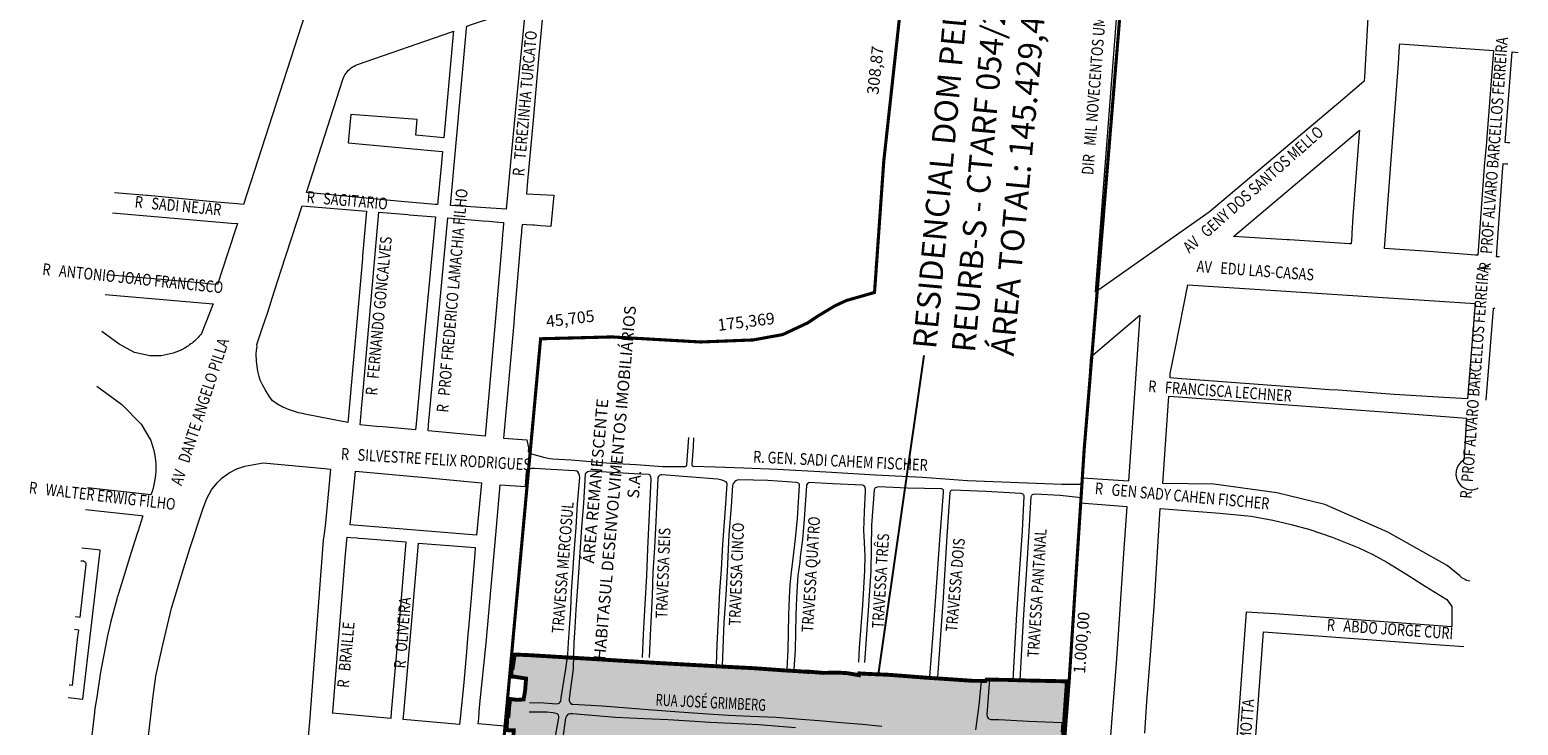
# Model space of a CAD drawing. Extents: x 279399 to 290253, y 1667396 to 1680017.
# Drawn here: x 289245 to 290200, y 1678671 to 1679117 of the extents above; entities that cross this region are included whole.
import ezdxf
from ezdxf.enums import TextEntityAlignment as Align

# ---------------------------------------------------------------- set-up
doc = ezdxf.new("R2010")
doc.units = 0
doc.header["$LTSCALE"] = 2
doc.linetypes.add('DASHDOT', pattern=[1, 0.5, -0.25, 0, -0.25])
doc.linetypes.add('MATRICULAS', pattern=[12.5, 5, -2.5, 0, -2.5, 0, -2.5])
for name, color, linetype in [('NOME_RUAS', 7, 'Continuous'), ('PerimetroREURB', 40, 'DASHDOT'), ('T-PRANCHA', 7, 'Continuous')]:
    doc.layers.add(name, color=color, linetype=linetype)
for name, color, linetype, lineweight in [('P-TRACADO_VIARIO', 251, 'Continuous', 20), ('PerimetroMATRICULA', 150, 'Continuous', 20), ('T-DIVIS-ESCR', 150, 'MATRICULAS', 60)]:
    doc.layers.add(name, color=color, linetype=linetype, lineweight=lineweight)
doc.styles.add('Arial', font='arial.ttf')
doc.styles.add('cdl', font='romans.shx')
doc.styles.add('REGUA120', font='romans.shx', dxfattribs={"height": 2.75})

msp = doc.modelspace()

# ---------------------------------------------------------------- hatches: boundary and pattern name
at = {"layer": 'T-PRANCHA', "transparency": 33554559}
msp.add_hatch(color=254, dxfattribs=at).paths.add_polyline_path([(289525.037, 1678284.841), (289528.936, 1678282.397), (289528.021, 1678272.734), (289539.01, 1678271.781), (289539.548, 1678278.045), (289548.45, 1678276.963), (289571.889, 1678273.921), (289570.806, 1678265.526), (289568.335, 1678249.599), (289593.759, 1678243.498), (289602.244, 1678262.782), (289611.783, 1678263.521), (289632.715, 1678264.503), (289641.426, 1678263.777), (289647.546, 1678256.772), (289647.768, 1678254.405), (289648.571, 1678250.583), (289649.182, 1678244.062), (289650.754, 1678243.227), (289651.211, 1678238.348), (289674.925, 1678241.115), (289675.911, 1678228.762), (289681.489, 1678229.644), (289702.114, 1678232.903), (289700.027, 1678244.611), (289697.591, 1678263.532), (289679.738, 1678261.029), (289679.592, 1678293.59), (289716.052, 1678299.118), (289713.457, 1678309.846), (289728.28, 1678310.417), (289748.582, 1678311.638), (289754.76, 1678311.527), (289754.717, 1678315.537), (289769.448, 1678316.956), (289768.994, 1678342.158), (289811.713, 1678345.589), (289811.963, 1678317.401), (289822.407, 1678317.442), (289822.26, 1678310.219), (289845.927, 1678313.777), (289856.221, 1678314.92), (289882.07, 1678312.806), (289885.611, 1678358.227), (289886.504, 1678369.675), (289900.53, 1678549.597), (289901.453, 1678561.432), (289899.95, 1678561.547), (289877.141, 1678591.065), (289855.212, 1678618.335), (289857.153, 1678636.128), (289858.372, 1678645.983), (289886.753, 1678645.083), (289886.309, 1678639.324), (289906.891, 1678638.8), (289908.346, 1678663.591), (289909.063, 1678674.68), (289910.721, 1678698.711), (289906.989, 1678698.782), (289881.965, 1678699.323), (289875.524, 1678699.548), (289872.249, 1678699.662), (289867.267, 1678699.702), (289859.122, 1678699.898), (289858.484, 1678698.973), (289850.141, 1678699.051), (289829.464, 1678700.461), (289821.193, 1678700.975), (289805.404, 1678702.233), (289802.634, 1678702.434), (289795.558, 1678702.947), (289784.051, 1678703.418), (289778.528, 1678703.748), (289777.467, 1678703.811), (289777.273, 1678702.659), (289769.482, 1678703.99), (289765.557, 1678704.206), (289758.971, 1678704.226), (289758.859, 1678704.224), (289754.222, 1678704.126), (289744.462, 1678704.965), (289744.441, 1678704.756), (289736.317, 1678705.332), (289729.558, 1678705.695), (289710.007, 1678707.124), (289690.4, 1678708.125), (289685.212, 1678708.415), (289664.278, 1678709.584), (289643.907, 1678710.723), (289636.448, 1678711.217), (289615.677, 1678712.489), (289595.185, 1678713.743), (289588.836, 1678714.116), (289565.092, 1678715.537), (289556.244, 1678715.911), (289554.924, 1678706.793), (289554.14, 1678706.407), (289554.167, 1678701.733), (289555.352, 1678701.777), (289563.575, 1678700.501), (289562.977, 1678692.808), (289561.989, 1678687.117), (289557.916, 1678686.82), (289553.37, 1678687.377), (289552.708, 1678682.087), (289552.314, 1678676.589), (289551.612, 1678676.619), (289551.01, 1678667.372), (289555.674, 1678667.239), (289554.915, 1678656.292), (289560.684, 1678655.545), (289559.715, 1678648.611), (289557.34, 1678648.769), (289556.85, 1678640.33), (289559.818, 1678640.159), (289559.748, 1678639.134), (289560.201, 1678639.071), (289557.928, 1678622.677), (289557.411, 1678622.748), (289557.338, 1678622.258), (289546.636, 1678623.697), (289542.297, 1678579.406), (289553.657, 1678577.43), (289552.435, 1678564.279), (289541.201, 1678565.149), (289540.761, 1678559.781), (289548.844, 1678559.155), (289548.413, 1678553.591), (289539.973, 1678554.244), (289539.565, 1678548.73), (289545.321, 1678548.304), (289544.289, 1678534.387), (289547.678, 1678534.166), (289547.082, 1678528.096), (289549.049, 1678527.838), (289546.886, 1678513.69), (289541.779, 1678514.386), (289541.071, 1678504.492), (289544.15, 1678504.12), (289543.724, 1678498.308), (289536.472, 1678498.84), (289536.005, 1678493.559), (289534.401, 1678493.701), (289533.632, 1678485.002), (289543.176, 1678484.157), (289542.703, 1678478.804), (289544.652, 1678478.632), (289544.136, 1678473.183), (289532.57, 1678474.28), (289531.908, 1678468.855), (289532.181, 1678468.836), (289531.595, 1678460.372), (289538.498, 1678459.739), (289537.356, 1678448.619), (289536.831, 1678448.678), (289536.274, 1678443.234), (289532.65, 1678443.578), (289531.851, 1678435.189), (289529.092, 1678435.469), (289528.546, 1678430.087), (289531.749, 1678429.762), (289531.264, 1678424.273), (289537.422, 1678423.729), (289536.924, 1678418.154), (289541.198, 1678417.749), (289540.405, 1678409.395), (289532.571, 1678410.19), (289531.969, 1678404.491), (289538.529, 1678403.773), (289538.021, 1678398.333), (289526.228, 1678399.503), (289525.853, 1678393.978), (289535.624, 1678393.216), (289533.677, 1678375.607), (289532.423, 1678365.73), (289531.206, 1678357.111), (289530.623, 1678351.688), (289521.893, 1678352.525), (289521.478, 1678347.028), (289528.956, 1678346.464), (289528.387, 1678340.78), (289524.936, 1678341.039), (289524.437, 1678332.796), (289520.355, 1678333.043), (289519.866, 1678327.321), (289529.197, 1678326.63), (289528.84, 1678321.601), (289527.467, 1678321.699), (289521.687, 1678321.907), (289521.333, 1678316.465), (289528.594, 1678315.937), (289527.984, 1678307.061), (289524.672, 1678307.348), (289523.928, 1678298.758), (289526.065, 1678298.562), (289525.02, 1678287.128), (289525.268, 1678287.103)])
msp.add_hatch(color=254, dxfattribs=at).paths.add_polyline_path([(289525.037, 1678284.841), (289528.936, 1678282.397), (289528.021, 1678272.734), (289539.01, 1678271.781), (289539.548, 1678278.045), (289548.45, 1678276.963), (289571.889, 1678273.921), (289570.806, 1678265.526), (289568.335, 1678249.599), (289593.759, 1678243.498), (289602.244, 1678262.782), (289611.783, 1678263.521), (289632.715, 1678264.503), (289641.426, 1678263.777), (289647.546, 1678256.772), (289647.768, 1678254.405), (289648.571, 1678250.583), (289649.182, 1678244.062), (289650.754, 1678243.227), (289651.211, 1678238.348), (289674.925, 1678241.115), (289675.911, 1678228.762), (289681.489, 1678229.644), (289702.114, 1678232.903), (289700.027, 1678244.611), (289697.591, 1678263.532), (289679.738, 1678261.029), (289679.592, 1678293.59), (289716.052, 1678299.118), (289713.457, 1678309.846), (289728.28, 1678310.417), (289748.582, 1678311.638), (289754.76, 1678311.527), (289754.717, 1678315.537), (289769.448, 1678316.956), (289768.994, 1678342.158), (289811.713, 1678345.589), (289811.963, 1678317.401), (289822.407, 1678317.442), (289822.26, 1678310.219), (289845.927, 1678313.777), (289856.221, 1678314.92), (289882.07, 1678312.806), (289885.611, 1678358.227), (289886.504, 1678369.675), (289900.53, 1678549.597), (289901.453, 1678561.432), (289899.95, 1678561.547), (289877.141, 1678591.065), (289855.212, 1678618.335), (289857.153, 1678636.128), (289858.372, 1678645.983), (289886.753, 1678645.083), (289886.309, 1678639.324), (289906.891, 1678638.8), (289908.346, 1678663.591), (289909.063, 1678674.68), (289910.721, 1678698.711), (289906.989, 1678698.782), (289881.965, 1678699.323), (289875.524, 1678699.548), (289872.249, 1678699.662), (289867.267, 1678699.702), (289859.122, 1678699.898), (289858.484, 1678698.973), (289850.141, 1678699.051), (289829.464, 1678700.461), (289821.193, 1678700.975), (289805.404, 1678702.233), (289802.634, 1678702.434), (289795.558, 1678702.947), (289784.051, 1678703.418), (289778.528, 1678703.748), (289777.467, 1678703.811), (289777.273, 1678702.659), (289769.482, 1678703.99), (289765.557, 1678704.206), (289758.971, 1678704.226), (289758.859, 1678704.224), (289754.222, 1678704.126), (289744.462, 1678704.965), (289744.441, 1678704.756), (289736.317, 1678705.332), (289729.558, 1678705.695), (289710.007, 1678707.124), (289690.4, 1678708.125), (289685.212, 1678708.415), (289664.278, 1678709.584), (289643.907, 1678710.723), (289636.448, 1678711.217), (289615.677, 1678712.489), (289595.185, 1678713.743), (289588.836, 1678714.116), (289565.092, 1678715.537), (289556.244, 1678715.911), (289554.924, 1678706.793), (289554.14, 1678706.407), (289554.167, 1678701.733), (289555.352, 1678701.777), (289563.575, 1678700.501), (289562.977, 1678692.808), (289561.989, 1678687.117), (289557.916, 1678686.82), (289553.37, 1678687.377), (289552.708, 1678682.087), (289552.314, 1678676.589), (289551.612, 1678676.619), (289551.01, 1678667.372), (289555.674, 1678667.239), (289554.915, 1678656.292), (289560.684, 1678655.545), (289559.715, 1678648.611), (289557.34, 1678648.769), (289556.85, 1678640.33), (289559.818, 1678640.159), (289559.748, 1678639.134), (289560.201, 1678639.071), (289557.928, 1678622.677), (289557.411, 1678622.748), (289557.338, 1678622.258), (289546.636, 1678623.697), (289542.297, 1678579.406), (289553.657, 1678577.43), (289552.435, 1678564.279), (289541.201, 1678565.149), (289540.761, 1678559.781), (289548.844, 1678559.155), (289548.413, 1678553.591), (289539.973, 1678554.244), (289539.565, 1678548.73), (289545.321, 1678548.304), (289544.289, 1678534.387), (289547.678, 1678534.166), (289547.082, 1678528.096), (289549.049, 1678527.838), (289546.886, 1678513.69), (289541.779, 1678514.386), (289541.071, 1678504.492), (289544.15, 1678504.12), (289543.724, 1678498.308), (289536.472, 1678498.84), (289536.005, 1678493.559), (289534.401, 1678493.701), (289533.632, 1678485.002), (289543.176, 1678484.157), (289542.703, 1678478.804), (289544.652, 1678478.632), (289544.136, 1678473.183), (289532.57, 1678474.28), (289531.908, 1678468.855), (289532.181, 1678468.836), (289531.595, 1678460.372), (289538.498, 1678459.739), (289537.356, 1678448.619), (289536.831, 1678448.678), (289536.274, 1678443.234), (289532.65, 1678443.578), (289531.851, 1678435.189), (289529.092, 1678435.469), (289528.546, 1678430.087), (289531.749, 1678429.762), (289531.264, 1678424.273), (289537.422, 1678423.729), (289536.924, 1678418.154), (289541.198, 1678417.749), (289540.405, 1678409.395), (289532.571, 1678410.19), (289531.969, 1678404.491), (289538.529, 1678403.773), (289538.021, 1678398.333), (289526.228, 1678399.503), (289525.853, 1678393.978), (289535.624, 1678393.216), (289533.677, 1678375.607), (289532.423, 1678365.73), (289531.206, 1678357.111), (289530.623, 1678351.688), (289521.893, 1678352.525), (289521.478, 1678347.028), (289528.956, 1678346.464), (289528.387, 1678340.78), (289524.936, 1678341.039), (289524.437, 1678332.796), (289520.355, 1678333.043), (289519.866, 1678327.321), (289529.197, 1678326.63), (289528.84, 1678321.601), (289527.467, 1678321.699), (289521.687, 1678321.907), (289521.333, 1678316.465), (289528.594, 1678315.937), (289527.984, 1678307.061), (289524.672, 1678307.348), (289523.928, 1678298.758), (289526.065, 1678298.562), (289525.02, 1678287.128), (289525.268, 1678287.103)])

# ---------------------------------------------------------------- linework, layer by layer
at = {"layer": 'P-TRACADO_VIARIO'}
for points in [[(289313.461, 1679165.287), (289326.796, 1679164.649), (289356.204, 1679163.24), (289385.379, 1679213.079), (289443.284, 1679206.533), (289447.305, 1679206.078), (289447.243, 1679205.774), (289382.247, 1679004.607), (289378.156, 1679004.956), (289364.941, 1679006.083), (289320.897, 1679010.38), (289320.196, 1679010.44), (289299.389, 1679012.078)], [(290103.931, 1679124.43), (290101.691, 1679086.224), (290101.534, 1679083.806), (290099.901, 1679082.475), (290087.818, 1679071.979), (290002.054, 1678999.791), (289928.959, 1678948.451), (289945.654, 1679165.38)], [(289574.442, 1679127.726), (289571.566, 1679098.144), (289568.235, 1679058.747), (289564.595, 1679019.552), (289563.838, 1679011.52), (289581.353, 1679010.679), (289579.538, 1678990.534), (289572.882, 1678991.015), (289568.893, 1678991.303), (289567.813, 1678991.382), (289563.824, 1678991.67), (289561.067, 1678991.869), (289560.728, 1678987.885), (289560.63, 1678986.74), (289560.291, 1678982.756), (289555.98, 1678932.163), (289555.64, 1678928.178), (289549.164, 1678854.643), (289564.013, 1678853.621), (289565.071, 1678848.44), (289565.022, 1678846.391), (289565.304, 1678845.634), (289566.026, 1678845)], [(290195.058, 1679044.147), (290193.537, 1679044.257), (290192.041, 1679044.365), (290196.433, 1679102.463), (290200.387, 1679102.166)], [(290188.334, 1678970.939), (290188.004, 1678970.962), (290186.508, 1678971.066), (290186.622, 1678972.674), (290186.728, 1678974.17), (290190.597, 1679028.527), (290190.704, 1679030.023), (290190.76, 1679030.813), (290192.257, 1679030.712), (290193.814, 1679030.607)], [(289298.208, 1678999.221), (289374.209, 1678992.74), (289378.3, 1678992.391), (289372, 1678972.893), (289365.508, 1678953.188), (289361.432, 1678953.599), (289355.97, 1678954.15), (289329.578, 1678956.401), (289294.549, 1678959.388)], [(290179.888, 1678878.988), (290179.836, 1678878.993), (290184.41, 1678937.683), (290184.451, 1678938.202), (290185.322, 1678938.149)], [(289312.759, 1678589.968), (289324.149, 1678689.417), (289325.936, 1678701.975), (289329.803, 1678719.441), (289336.04, 1678745.727), (289343.697, 1678770.973), (289347.858, 1678783.916), (289356.375, 1678809.85), (289358.648, 1678816.105), (289361.64, 1678821.475), (289365.4, 1678826.089), (289368.552, 1678829.219), (289372.95, 1678832.435), (289377.897, 1678835.002), (289383.037, 1678836.707), (289394.9, 1678838.805), (289434.117, 1678835.167), (289438.1, 1678834.798), (289434.769, 1678800.292), (289433.921, 1678793.333), (289433.446, 1678789.361), (289424.572, 1678672.663), (289391.288, 1678302.346)], [(289549.813, 1678669.951), (289532.84, 1678671.346), (289533.164, 1678674.958), (289533.52, 1678678.942), (289534.005, 1678684.355), (289538.014, 1678723.269), (289541.14, 1678759.312), (289543.673, 1678787.745), (289546.852, 1678824.731), (289563.109, 1678823.612), (289563.921, 1678833.148), (289564.276, 1678833.791), (289565.261, 1678834.599), (289566.159, 1678835.096), (289567.262, 1678835.382), (289568.917, 1678835.467), (289579.747, 1678834.825), (289594.785, 1678834.056), (289596.032, 1678833.743)], [(289280.722, 1678808.851), (289316.605, 1678805.042), (289317.62, 1678804.934), (289314.328, 1678794.609), (289314.024, 1678793.656), (289309.895, 1678780.707), (289302.119, 1678755.693), (289301.463, 1678753.577), (289301.168, 1678752.621), (289300.808, 1678751.46), (289296.888, 1678736.36), (289296.856, 1678736.226), (289294.756, 1678726.976), (289294.728, 1678726.842), (289290.188, 1678703.612), (289290.152, 1678703.399), (289287.981, 1678688.508), (289286.838, 1678681.208), (289286.687, 1678680.219), (289286.621, 1678679.784), (289286.565, 1678678.786), (289283.196, 1678649.629)], [(289960.698, 1678665.401), (289961.319, 1678675.727), (289961.912, 1678685.567), (289964.421, 1678715.549), (289966.613, 1678746.293), (289968.64, 1678778.236), (289970.564, 1678809.515), (289992.303, 1678807.906), (290008.938, 1678806.666), (290028.998, 1678804.594), (290042.776, 1678802.205), (290054.696, 1678799.354), (290066.701, 1678796.16), (290081.048, 1678791.251), (290098.1, 1678784.358), (290107.01, 1678780.045), (290115.993, 1678775.087), (290128.262, 1678767.705), (290140.645, 1678759.777), (290154.665, 1678751.148), (290157.749, 1678746.728), (290157.67, 1678733.695), (290044.132, 1678742.004), (290025.7, 1678743.181), (290009.165, 1678517.361)], [(289269.652, 1678688.324), (289279.179, 1678687.266), (289289.714, 1678778.794), (289290.114, 1678782.27), (289290.177, 1678782.821), (289286.697, 1678783.195), (289278.447, 1678784.084)], [(289273.671, 1678732.082), (289276.251, 1678731.792), (289276.251, 1678731.789), (289276.207, 1678731.408), (289275.75, 1678727.436), (289272.6, 1678700.07), (289272.143, 1678696.096), (289270.771, 1678696.249), (289270.383, 1678696.292)], [(290147.042, 1678521.391), (290134.988, 1678522.142), (290097.131, 1678524.861), (290069.69, 1678526.828), (290022.156, 1678530.455), (290036.804, 1678730.508), (290147.277, 1678722.424), (290165.386, 1678721.099)]]:
    msp.add_lwpolyline(points, dxfattribs=at)
for points in [[(289514.975, 1679003.929), (289525.422, 1679117.534), (289525.559, 1679119.026), (289529.801, 1679120.433), (289531.225, 1679120.905), (289559.957, 1679130.428), (289560.906, 1679130.743), (289562.665, 1679131.326), (289562.971, 1679131.427), (289563.066, 1679131.458), (289563.174, 1679131.494), (289563.163, 1679131.385), (289563.162, 1679131.374), (289563.113, 1679130.877), (289563.067, 1679130.405), (289563.062, 1679130.357), (289562.965, 1679129.362), (289556.721, 1679065.792), (289553.575, 1679031.504), (289550.889, 1679001.673)], [(290123.462, 1679095.087), (290124.277, 1679106.087), (290124.388, 1679107.583), (290184.476, 1679103.496), (290179.85, 1679042.176), (290178.963, 1679033.468), (290178.785, 1679031.722), (290174.543, 1678972.1), (290173.047, 1678972.206), (290159.55, 1678973.162), (290140.157, 1678974.638), (290114.483, 1678976.475), (290116.057, 1678996.267), (290118.936, 1679033.169), (290122.196, 1679078.014)], [(290024.558, 1678983.736), (290017.665, 1678984.175), (290098.498, 1679052.212), (290098.331, 1679050.111), (290096.11, 1679022.145), (290094.26, 1678996.887), (290093.578, 1678986.139), (290093.483, 1678984.642), (290093.149, 1678979.383), (290091.986, 1678979.44), (290053.672, 1678981.881), (290052.175, 1678981.976)], [(289457.101, 1678863.192), (289458.238, 1678876.075), (289458.589, 1678880.058), (289469.136, 1678999.645), (289487.7, 1678998.127), (289488.622, 1678998.052), (289505.361, 1678996.683), (289498.488, 1678922.465), (289493.074, 1678864.011), (289492.705, 1678860.028), (289471.54, 1678861.909), (289467.557, 1678862.263), (289461.086, 1678862.838)], [(289546.16, 1678993.286), (289549.124, 1678993.041), (289548.784, 1678989.056), (289548.485, 1678985.546), (289548.145, 1678981.561), (289543.687, 1678929.231), (289537.244, 1678856.07), (289500.668, 1678859.32), (289501.036, 1678863.303), (289513.326, 1678995.998), (289535.896, 1678994.134), (289539.675, 1678993.822), (289543.66, 1678993.493)], [(289976.889, 1678893.402), (289977.088, 1678896.283), (289980.361, 1678912.839), (289988.295, 1678952.98), (290077.833, 1678947.275), (290172.64, 1678941.099), (290167.872, 1678879.925), (290152.65, 1678880.755), (290120.687, 1678882.785), (290084.757, 1678885.403), (290079.02, 1678885.821), (290070.895, 1678886.413), (289981.682, 1678893.045)], [(289920.619, 1678829.006), (289921.111, 1678836.182), (289925.963, 1678906.99), (289939.147, 1678918.087), (289957.61, 1678933.627), (289950.265, 1678827.081)], [(289531.81, 1678792.502), (289450.764, 1678799.07), (289454.006, 1678833.512), (289494.032, 1678829.933), (289496.666, 1678829.683), (289534.978, 1678826.054)], [(289901.966, 1678562.339), (289909.385, 1678663.051), (289910.331, 1678675.053), (289919.197, 1678813.13), (289949.183, 1678810.916), (289947.117, 1678780.799), (289944.181, 1678738.612), (289942.449, 1678713.104), (289940.208, 1678682.901), (289939.814, 1678677.77), (289937.219, 1678644.05), (289935.516, 1678618.097), (289933.315, 1678589.174), (289931.261, 1678559.066), (289903.019, 1678561.205)], [(289448.079, 1678784.266), (289448.32, 1678787.207), (289448.646, 1678791.193), (289451.189, 1678790.987), (289455.174, 1678790.664), (289455.977, 1678790.599), (289459.962, 1678790.276), (289486.475, 1678788.128), (289481.809, 1678733.783), (289481.413, 1678729.176), (289477.094, 1678678.87), (289476.752, 1678674.884), (289439.403, 1678678.231), (289439.468, 1678679.022), (289447.753, 1678780.281)], [(289528.217, 1678784.743), (289531.001, 1678784.545), (289530.693, 1678780.626), (289528.6, 1678754.908), (289526.633, 1678732.745), (289526.296, 1678728.946), (289525.297, 1678717.704), (289523.529, 1678697.905), (289521.335, 1678674.905), (289520.955, 1678670.923), (289484.713, 1678674.171), (289485.055, 1678678.156), (289494.439, 1678787.433)]]:
    msp.add_lwpolyline(points, close=True, dxfattribs=at)
for points in [[(289505.284, 1679004.712), (289483.429, 1679006.547), (289422.578, 1679012.34), (289446, 1679084.833, -0.0727812), (289447.92, 1679088.729), (289448.035, 1679088.894, -0.1563311), (289455.356, 1679094.392), (289515.86, 1679115.386), (289516.332, 1679115.55), (289516.981, 1679115.776), (289516.932, 1679115.229), (289516.892, 1679114.783), (289516.802, 1679113.788), (289510.809, 1679047.478), (289492.888, 1679049.167), (289493.781, 1679059.048), (289451.164, 1679062.438), (289449.447, 1679044.22), (289505.012, 1679038.985), (289509.99, 1679038.516), (289509.771, 1679036.221), (289509.295, 1679031.246), (289506.96, 1679006.818), (289506.865, 1679005.823), (289506.747, 1679004.589), (289505.75, 1679004.673)], [(289398.749, 1678881.65), (289396.34, 1678885.453), (289394.389, 1678888.888), (289392.956, 1678892.006), (289392.231, 1678894.181), (289391.412, 1678897.587), (289390.897, 1678900.64), (289390.452, 1678904.296), (289390.379, 1678908.553), (289390.562, 1678911.207), (289390.919, 1678913.439), (289390.695, 1678914.762), (289394.584, 1678926.302), (289397.307, 1678934.319), (289399.015, 1678939.679), (289400.542, 1678944.478), (289406.23, 1678961.742), (289419.784, 1679003.692), (289461.168, 1679000.295), (289458.65, 1678971.745), (289458.496, 1678969.999), (289449.413, 1678867.005), (289449.198, 1678864.696), (289431.462, 1678868.197), (289421.482, 1678870.168), (289420.051, 1678870.451, -0.0267154), (289414.919, 1678871.732, -0.026716), (289409.953, 1678873.553, -0.0267151), (289405.21, 1678875.894, -0.0267158), (289400.743, 1678878.727)]]:
    msp.add_lwpolyline(points, format="xyb", close=True, dxfattribs=at)
for points in [[(289293.404, 1678946.924), (289362.844, 1678940.879), (289355.298, 1678921.809, -0.0311593), (289352.287, 1678918.399, -0.0152506), (289350.664, 1678916.872, -0.0197265), (289347.659, 1678914.567, -0.019505), (289344.519, 1678912.528, -0.0135984), (289342.24, 1678911.253), (289337.07, 1678909.233), (289329.363, 1678907.604), (289324.941, 1678907.511), (289322.014, 1678907.449), (289312.18, 1678909.744), (289302.496, 1678914.907), (289291.228, 1678923.228)], [(289287.995, 1678888.028), (289304.175, 1678876.212), (289316.492, 1678863.745), (289322.63, 1678853.118, -0.1855756), (289322.792, 1678818.463), (289282.003, 1678822.793)], [(290169.224, 1678762.892, -0.1346213), (290162.863, 1678766.353), (290154.757, 1678773.055), (290116.65, 1678794.417), (290076.274, 1678812.239), (290045.458, 1678819.705), (290005.085, 1678825.098), (289972.213, 1678825.568), (289976.081, 1678881.67), (290020.807, 1678878.395), (290070.036, 1678874.735), (290087.208, 1678873.484), (290096.296, 1678872.822), (290119.891, 1678871.103), (290167.12, 1678867.633), (290165.623, 1678842.101), (290165.55, 1678841.491), (290165.425, 1678840.996), (290165.198, 1678840.437), (290164.783, 1678840.187), (290163.39, 1678839.06), (290161.956, 1678837.318), (290161.037, 1678835.549), (290160.46, 1678833.564), (290160.313, 1678831.106), (290160.671, 1678828.999), (290161.316, 1678827.286), (290162.378, 1678825.546), (290164.064, 1678823.804), (290165.618, 1678822.763), (290167.475, 1678821.971), (290169.839, 1678821.528), (290171.183, 1678821.593), (290172.111, 1678821.729), (290174.319, 1678822.488), (290174.722, 1678822.742)], [(289277.715, 1678776.116), (289279.305, 1678775.945, -0.018285), (289279.45, 1678775.924, -0.3950687), (289281.078, 1678773.728), (289277.623, 1678743.714), (289277.166, 1678739.74), (289274.686, 1678740.018), (289274.403, 1678740.05)]]:
    msp.add_lwpolyline(points, format="xyb", dxfattribs=at)
at = {"layer": 'PerimetroMATRICULA', "const_width": 2, "flags": 128}
msp.add_lwpolyline([(289507.129, 1678202.387), (289572.903, 1678918.475), (289618.597, 1678919.659), (289675.608, 1678916.408), (289696.085, 1678917.204), (289709.273, 1678917.717), (289728.306, 1678921.16), (289744.219, 1678928.614), (289750.957, 1678933.113, -0.0001623), (289761.818, 1678939.618), (289769.158, 1678943.014), (289787.237, 1678948.17), (289793.161, 1679032.372), (289817.592, 1679255.496)], format="xyb", dxfattribs=at)
msp.add_lwpolyline([(289952.509, 1679220.465), (289921.769, 1678847.14), (289912.132, 1678698.411), (289901.453, 1678561.432)], dxfattribs=at)
at = {"layer": 'PerimetroREURB', "linetype": 'Continuous', "ltscale": 2.5}
msp.add_line((289789.805, 1678703.183), (289819.049, 1678907.823), dxfattribs=at)
at = {"layer": 'PerimetroREURB', "ltscale": 1.5, "const_width": 2.5, "flags": 128}
msp.add_lwpolyline([(289525.037, 1678284.841), (289528.936, 1678282.397), (289528.021, 1678272.734), (289539.01, 1678271.781), (289539.548, 1678278.045), (289548.45, 1678276.963), (289571.889, 1678273.921), (289570.806, 1678265.526), (289568.335, 1678249.599), (289593.759, 1678243.498), (289602.244, 1678262.782), (289611.783, 1678263.521), (289632.715, 1678264.503), (289641.426, 1678263.777), (289647.546, 1678256.772), (289647.768, 1678254.405), (289648.571, 1678250.583), (289649.182, 1678244.062), (289650.754, 1678243.227), (289651.211, 1678238.348), (289674.925, 1678241.115), (289675.911, 1678228.762), (289681.489, 1678229.644), (289702.114, 1678232.903), (289700.027, 1678244.611), (289697.591, 1678263.532), (289679.738, 1678261.029), (289679.592, 1678293.59), (289716.052, 1678299.118), (289713.457, 1678309.846), (289728.28, 1678310.417), (289748.582, 1678311.638), (289754.76, 1678311.527), (289754.717, 1678315.537), (289769.448, 1678316.956), (289768.994, 1678342.158), (289811.713, 1678345.589), (289811.963, 1678317.401), (289822.407, 1678317.442), (289822.26, 1678310.219), (289845.927, 1678313.777), (289856.221, 1678314.92), (289882.07, 1678312.806), (289885.611, 1678358.227), (289886.504, 1678369.675), (289900.53, 1678549.597), (289901.453, 1678561.432), (289899.95, 1678561.547), (289877.141, 1678591.065), (289855.212, 1678618.335), (289857.153, 1678636.128), (289858.372, 1678645.983), (289886.753, 1678645.083), (289886.309, 1678639.324), (289906.891, 1678638.8), (289908.346, 1678663.591), (289909.063, 1678674.68), (289910.721, 1678698.711), (289910.721, 1678698.711), (289906.989, 1678698.782), (289881.965, 1678699.323), (289875.524, 1678699.548), (289872.249, 1678699.662), (289867.267, 1678699.702), (289859.122, 1678699.898), (289858.484, 1678698.973), (289850.141, 1678699.051), (289850.141, 1678699.051), (289850.141, 1678699.051), (289829.464, 1678700.461), (289821.193, 1678700.975), (289805.404, 1678702.233), (289802.634, 1678702.434), (289795.558, 1678702.947), (289784.051, 1678703.418), (289778.528, 1678703.748), (289777.467, 1678703.811), (289777.273, 1678702.659), (289769.482, 1678703.99), (289765.557, 1678704.206), (289758.971, 1678704.226), (289758.859, 1678704.224), (289754.222, 1678704.126), (289744.462, 1678704.965), (289744.441, 1678704.756), (289736.317, 1678705.332), (289729.558, 1678705.695), (289710.007, 1678707.124), (289690.4, 1678708.125), (289685.212, 1678708.415), (289664.278, 1678709.584), (289643.907, 1678710.723), (289636.448, 1678711.217), (289615.677, 1678712.489), (289595.185, 1678713.743), (289588.836, 1678714.116), (289565.092, 1678715.537), (289556.244, 1678715.911), (289554.924, 1678706.793), (289554.14, 1678706.407), (289554.167, 1678701.733), (289555.352, 1678701.777), (289563.575, 1678700.501), (289562.977, 1678692.808), (289561.989, 1678687.117), (289557.916, 1678686.82), (289553.37, 1678687.377), (289552.708, 1678682.087), (289552.314, 1678676.589), (289551.612, 1678676.619), (289551.01, 1678667.372), (289555.674, 1678667.239), (289554.915, 1678656.292), (289560.684, 1678655.545), (289559.715, 1678648.611), (289557.34, 1678648.769), (289556.85, 1678640.33), (289559.818, 1678640.159), (289559.748, 1678639.134), (289560.201, 1678639.071), (289557.928, 1678622.677), (289557.411, 1678622.748), (289557.338, 1678622.258), (289546.636, 1678623.697), (289542.297, 1678579.406), (289553.657, 1678577.43), (289552.435, 1678564.279), (289541.201, 1678565.149), (289540.761, 1678559.781), (289548.844, 1678559.155), (289548.413, 1678553.591), (289539.973, 1678554.244), (289539.565, 1678548.73), (289545.321, 1678548.304), (289544.289, 1678534.387), (289547.678, 1678534.166), (289547.082, 1678528.096), (289549.049, 1678527.838), (289546.886, 1678513.69), (289541.779, 1678514.386), (289541.071, 1678504.492), (289544.15, 1678504.12), (289543.724, 1678498.308), (289536.472, 1678498.84), (289536.005, 1678493.559), (289534.401, 1678493.701), (289533.632, 1678485.002), (289543.176, 1678484.157), (289542.703, 1678478.804), (289544.652, 1678478.632), (289544.136, 1678473.183), (289532.57, 1678474.28), (289531.908, 1678468.855), (289532.181, 1678468.836), (289531.595, 1678460.372), (289538.498, 1678459.739), (289537.356, 1678448.619), (289536.831, 1678448.678), (289536.274, 1678443.234), (289532.65, 1678443.578), (289531.851, 1678435.189), (289529.092, 1678435.469), (289528.546, 1678430.087), (289531.749, 1678429.762), (289531.264, 1678424.273), (289537.422, 1678423.729), (289536.924, 1678418.154), (289541.198, 1678417.749), (289540.405, 1678409.395), (289532.571, 1678410.19), (289531.969, 1678404.491), (289538.529, 1678403.773), (289538.021, 1678398.333), (289526.228, 1678399.503), (289525.853, 1678393.978), (289535.624, 1678393.216), (289533.677, 1678375.607), (289532.423, 1678365.73), (289531.206, 1678357.111), (289530.623, 1678351.688), (289521.893, 1678352.525), (289521.478, 1678347.028), (289528.956, 1678346.464), (289528.387, 1678340.78), (289524.936, 1678341.039), (289524.437, 1678332.796), (289520.355, 1678333.043), (289519.866, 1678327.321), (289529.197, 1678326.63), (289528.84, 1678321.601), (289527.467, 1678321.699), (289521.687, 1678321.907), (289521.333, 1678316.465), (289528.594, 1678315.937), (289527.984, 1678307.061), (289524.672, 1678307.348), (289523.928, 1678298.758), (289526.065, 1678298.562), (289525.02, 1678287.128), (289525.268, 1678287.103)], close=True, dxfattribs=at)
at = {"layer": 'T-PRANCHA', "color": 251, "lineweight": 9}
for points in [[(289667.858, 1678855.071), (289666.578, 1678837.595), (289666.437, 1678837.019), (289666.052, 1678836.481), (289665.494, 1678836.222), (289651.376, 1678836.424), (289634.18, 1678837.587), (289617.809, 1678838.507), (289592.506, 1678840.508), (289580.51, 1678841.332), (289577.659, 1678841.685), (289574.965, 1678842.208), (289567.299, 1678844.387), (289566.129, 1678844.909)], [(289671.109, 1678854.874), (289670.742, 1678849.129), (289669.896, 1678837.946), (289669.982, 1678837.41), (289670.233, 1678837.107), (289670.595, 1678836.742), (289671.059, 1678836.472)], [(289922.323, 1678853.871), (289921.111, 1678836.182), (289920.619, 1678829.006), (289919.197, 1678813.13), (289918.832, 1678807.451), (289914.162, 1678734.724), (289911.93, 1678699.963), (289910.331, 1678675.053), (289910.311, 1678675.054)], [(289565.746, 1678685.157), (289568.705, 1678684.958), (289571.66, 1678685.064), (289574.905, 1678684.968), (289583.217, 1678684.369), (289584.082, 1678684.399), (289584.868, 1678684.725), (289585.269, 1678685.114), (289585.749, 1678685.69), (289585.946, 1678686.095), (289586.177, 1678688.026), (289589.189, 1678706.652), (289590.292, 1678715.963), (289590.856, 1678723.678), (289591.39, 1678732.646), (289592.233, 1678744.989), (289592.691, 1678756.38), (289593.534, 1678768.181), (289594.369, 1678781.104), (289595.687, 1678797.308), (289596.667, 1678812.476), (289598.017, 1678829.477), (289597.923, 1678830.862), (289597.508, 1678831.992), (289596.809, 1678833.038), (289596.032, 1678833.743)], [(289638.226, 1678714.041), (289638.898, 1678728.948), (289639.917, 1678747.936), (289641.171, 1678766.48), (289641.782, 1678783.687), (289642.7, 1678806.272), (289643.463, 1678819.418), (289643.797, 1678828.479), (289643.593, 1678830.164), (289643.303, 1678830.773), (289642.911, 1678831.221), (289642.133, 1678831.454), (289633.003, 1678831.85), (289622.175, 1678832.419), (289604.661, 1678833.597), (289603.308, 1678833.217), (289602.585, 1678832.784), (289602.026, 1678832.359), (289601.562, 1678831.547), (289600.36, 1678813.094), (289599.127, 1678797.319), (289598.086, 1678781.312), (289597.258, 1678768.627), (289596.627, 1678759.132), (289595.5, 1678744.847), (289594.924, 1678733.336), (289594.332, 1678723.524), (289593.945, 1678715.675), (289593.756, 1678706.423), (289591.974, 1678692.699), (289591.266, 1678687.209), (289591.297, 1678686.166), (289591.611, 1678685.34), (289592.21, 1678684.467), (289592.991, 1678684.059), (289593.487, 1678683.979), (289612.434, 1678682.889), (289641.879, 1678680.658), (289661.946, 1678679.112), (289677.043, 1678678.069), (289693.505, 1678677.091), (289707.633, 1678676.386), (289713.249, 1678676.246), (289723.854, 1678675.749), (289740.074, 1678674.477), (289751.445, 1678673.52), (289768.388, 1678672.155), (289779.414, 1678671.268), (289791.822, 1678669.898)], [(289685.86, 1678709.107), (289686.23, 1678722.28), (289687.002, 1678738.807), (289688.019, 1678756.477), (289688.994, 1678770.35), (289689.837, 1678786.667), (289690.977, 1678800.836), (289691.856, 1678812.499), (289692.713, 1678825.322), (289692.391, 1678826.1), (289691.912, 1678826.607), (289690.962, 1678827.144), (289689.517, 1678827.691), (289686.496, 1678828.359), (289669.958, 1678829.683), (289650.669, 1678831.262), (289650.04, 1678831.177), (289649.466, 1678830.983), (289648.908, 1678830.604), (289648.515, 1678830.092), (289648.141, 1678829.491), (289648.054, 1678829.056), (289647.438, 1678815.317), (289646.854, 1678801.283), (289645.944, 1678784.48), (289645.035, 1678768.817), (289644.433, 1678753.534), (289643.462, 1678732.688), (289642.55, 1678714.023)], [(289920.334, 1678824.998), (289907.493, 1678825.005), (289885.5, 1678825.891), (289846.894, 1678827.421), (289817.955, 1678829.396), (289787.776, 1678831.046), (289755.916, 1678832.805), (289725.062, 1678834.642), (289703.413, 1678835.476), (289684.953, 1678836.003), (289671.059, 1678836.472)], [(289731.062, 1678706.599), (289731.774, 1678718.989), (289732.229, 1678741.382), (289732.618, 1678752.391), (289733.058, 1678760.333), (289733.623, 1678767.02), (289734.787, 1678775.812), (289736.483, 1678790.089), (289737.691, 1678803.157), (289739.158, 1678824.262), (289739.111, 1678824.831), (289738.806, 1678825.456), (289738.437, 1678825.8), (289737.276, 1678826.199), (289718.697, 1678827.512), (289700.36, 1678828.042), (289699.038, 1678827.681), (289698.205, 1678827.37), (289697.6, 1678826.92), (289696.885, 1678826.018), (289696.35, 1678825.248), (289696.082, 1678824.244), (289695.312, 1678810.986), (289693.784, 1678792.795), (289692.575, 1678769.281), (289691.71, 1678754.279), (289690.473, 1678736.368), (289689.826, 1678719.95), (289689.364, 1678708.761)], [(289777.074, 1678710.943), (289777.654, 1678720.144), (289779.633, 1678747.646), (289781.013, 1678769.684), (289781.135, 1678779.738), (289780.988, 1678783.176), (289780.801, 1678787.955), (289780.387, 1678795.478), (289780.801, 1678807.537), (289781.459, 1678820.687), (289781.357, 1678821.833), (289781.169, 1678823.19), (289780.564, 1678824.172), (289779.668, 1678824.567), (289760.271, 1678825.499), (289745.117, 1678826.163), (289744.588, 1678825.94), (289744.12, 1678825.563), (289743.758, 1678825.053), (289743.611, 1678824.289), (289742.117, 1678802.799), (289740.9, 1678789.623), (289739.593, 1678778.623), (289739.193, 1678775.259), (289738.039, 1678766.541), (289737.488, 1678760.024), (289737.054, 1678752.19), (289736.668, 1678741.258), (289736.213, 1678718.816), (289735.496, 1678706.344)], [(289822.72, 1678701.917), (289824.915, 1678729.21), (289826.859, 1678756.067), (289829.249, 1678789.549), (289831.549, 1678819.749), (289831.424, 1678821.377), (289830.804, 1678821.893), (289830.238, 1678822.111), (289808.335, 1678822.662), (289789.7, 1678823.477), (289788.215, 1678823.13), (289787.681, 1678822.834), (289787.342, 1678822.467), (289786.925, 1678821.586), (289785.382, 1678798.993), (289784.838, 1678769.529), (289783.452, 1678747.389), (289781.473, 1678719.886), (289780.894, 1678710.702)], [(289876.317, 1678699.52), (289877.45, 1678723.241), (289878.637, 1678741.838), (289880.59, 1678770.942), (289882.13, 1678795.266), (289883.256, 1678817.536), (289883.139, 1678818.04), (289882.955, 1678818.386), (289882.605, 1678818.732), (289882.083, 1678819.012), (289881.372, 1678819.21), (289858.594, 1678820.407), (289837.365, 1678821.45), (289836.476, 1678821.24), (289836.004, 1678820.789), (289835.713, 1678820.346), (289835.563, 1678819.795), (289833.697, 1678791.806), (289831.348, 1678752.511), (289827.637, 1678701.275)], [(289880.78, 1678699.364), (289881.908, 1678722.992), (289883.092, 1678741.546), (289885.046, 1678770.651), (289886.588, 1678795.012), (289887.716, 1678817.311), (289888.122, 1678818.132), (289888.531, 1678818.473), (289889.191, 1678818.783), (289890.424, 1678819.022), (289906.421, 1678818.153), (289919.793, 1678816.644)], [(289852.268, 1678667.548), (289854.461, 1678683.245), (289855.827, 1678698.998)], [(289861.066, 1678699.851), (289859.336, 1678677.415), (289859.446, 1678676.446), (289859.697, 1678675.656), (289860.114, 1678675.113), (289860.79, 1678674.655), (289861.89, 1678674.267), (289866.937, 1678674.154), (289886.164, 1678673.252), (289907.459, 1678672.21), (289906.939, 1678666.066)], [(289582.477, 1678663.447), (289584.588, 1678675.396), (289584.604, 1678676.135), (289584.29, 1678677.054), (289583.526, 1678677.812), (289580.971, 1678678.57), (289576.822, 1678678.945), (289571.016, 1678678.875), (289565.599, 1678678.84)], [(289736.403, 1678668.884), (289712.943, 1678670.817), (289695.456, 1678671.699), (289681.557, 1678672.293), (289668.376, 1678673.212), (289654.841, 1678674.093), (289639.404, 1678674.647), (289621.04, 1678675.525), (289593.457, 1678677.763), (289591.895, 1678677.871), (289590.862, 1678677.719), (289590.207, 1678677.294), (289589.63, 1678676.449), (289588.839, 1678674.981), (289586.963, 1678661.32)]]:
    msp.add_lwpolyline(points, dxfattribs=at)

# ---------------------------------------------------------------- texts
at = {"layer": 'NOME_RUAS', "color": 251, "lineweight": 13, "style": 'cdl', "width": 0.8}
msp.add_text('R. GEN. SADI CAHEM FISCHER', height=7.5109, rotation=357.185788, dxfattribs=at).set_placement((289709.171, 1678839.147))
at = {"layer": 'NOME_RUAS', "color": 251, "lineweight": 13, "style": 'cdl'}
for s, rotation, width, p in [('TRAVESSA MERCOSUL', 85.479273, 0.8, (289587.09, 1678771.763)), ('TRAVESSA CINCO', 87.92865, 0.8, (289698.607, 1678767.51)), ('TRAVESSA QUATRO', 86.544128, 0.8, (289746.35, 1678767.325)), ('TRAVESSA SEIS', 87.92865, 0.8, (289651.484, 1678768.102)), ('TRAVESSA TRÊS', 86.544128, 0.8, (289791.102, 1678763.102)), ('TRAVESSA DOIS', 85.190936, 0.8, (289839.04, 1678760.493)), ('TRAVESSA PANTANAL', 86.544128, 0.8, (289891.497, 1678755.322)), ('RUA JOSÉ GRIMBERG', 357.185788, 0.7, (289682.138, 1678685.219))]:
    msp.add_text(s, height=7.5109, rotation=rotation, dxfattribs=dict(at, width=width)).set_placement(p, align=Align.MIDDLE_CENTER)
at = {"layer": 'P-TRACADO_VIARIO', "lineweight": 13, "style": 'Arial', "width": 0.8}
for s, rotation, p in [('DIR   MIL NOVECENTOS UM', 85.505269, (289933.939, 1679073.916)), ('R   TEREZINHA TURCATO', 84.885119, (289568.825, 1679068.957)), ('R   PROF ALVARO BARCELLOS FERREIRA', 85.732908, (290190.565, 1679036.709)), ('AV   GENY DOS SANTOS MELLO', 41.580765, (290034.271, 1679009.678)), ('R   SADI NEJAR', 354.663922, (289339.656, 1678997.769)), ('R   SAGITARIO', 355.007048, (289448.239, 1679001.22)), ('R   PROF FREDERICO LAMACHIA FILHO', 84.973723, (289522.212, 1678942.474)), ('R   FERNANDO GONCALVES', 84.614424, (289475.053, 1678932.556)), ('R   ANTONIO JOAO FRANCISCO', 354.110796, (289310.588, 1678951.225)), ('AV   EDU LAS-CASAS', 355.786426, (290031.226, 1678956.224)), ('R   PROF ALVARO BARCELLOS FERREIRA', 85.732908, (290178.38, 1678890.323)), ('AV   DANTE ANGELO PILLA', 71.814235, (289360.001, 1678869.792)), ('R   FRANCISCA LECHNER', -3.883181, (290008.545, 1678878.873)), ('R   SILVESTRE FELIX RODRIGUES', 356.702184, (289505.372, 1678835.125)), ('R   WALTER ERWIG FILHO', 353.375697, (289290.892, 1678811.642)), ('R   GEN SADY CAHEN FISCHER', 354.933855, (289984.144, 1678811.615)), ('R   OLIVEIRA', 85.511913, (289490.291, 1678729.403)), ('R   BRAILLE', 84.791244, (289453.969, 1678715.169)), ('R   ABDO JORGE CURI', 356.008123, (290117.694, 1678726.178)), ('R   THEONILA CARVALHO DA MOTTA', 85.489752, (290027.889, 1678619.381))]:
    msp.add_text(s, height=7.5, rotation=rotation, dxfattribs=at).set_placement(p, align=Align.BOTTOM_CENTER)
at = {"layer": 'PerimetroMATRICULA', "linetype": 'Continuous', "char_height": 7.5, "attachment_point": 1}
for s, insert, rotation in [('{\\fArial|b1|i0|c0|p34;308,87}', (289782.267, 1679075.554), 83.942119), ('{\\fArial|b1|i0|c0|p34;45,705}', (289575.95, 1678933.171), 7.121334), ('{\\fArial|b1|i0|c0|p34;175,369}', (289686.024, 1678930.924), 7.121334), ('{\\fArial|b1|i0|c0|p34;1.000,00}', (289914.824, 1678703.933), 85.626489)]:
    msp.add_mtext_dynamic_manual_height_columns(s, width=166.62982, gutter_width=1, heights=[0], dxfattribs=dict(at, insert=insert, rotation=rotation))
at = {"layer": 'PerimetroREURB', "ltscale": 2.5, "insert": (289826.748, 1679075.866), "char_height": 15, "width": 327.27712, "attachment_point": 2, "rotation": 84.752009, "style": 'Arial'}
msp.add_mtext('\\pxql;RESIDENCIAL DOM PEDRO\\P\\psm0.75;REURB-S - CTARF 054/2022\\PÁREA TOTAL: 145.429,48m²', dxfattribs=at)
at = {"layer": 'T-DIVIS-ESCR', "linetype": 'Continuous', "insert": (289604.372, 1678827.518), "char_height": 7.5, "width": 237.00851, "attachment_point": 2, "rotation": 85, "style": 'REGUA120'}
msp.add_mtext('ÁREA REMANESCENTE\\PHABITASUL DESENVOLVIMENTOS IMOBILIÁRIOS S.A.', dxfattribs=at)

doc.saveas('drawing.dxf')
